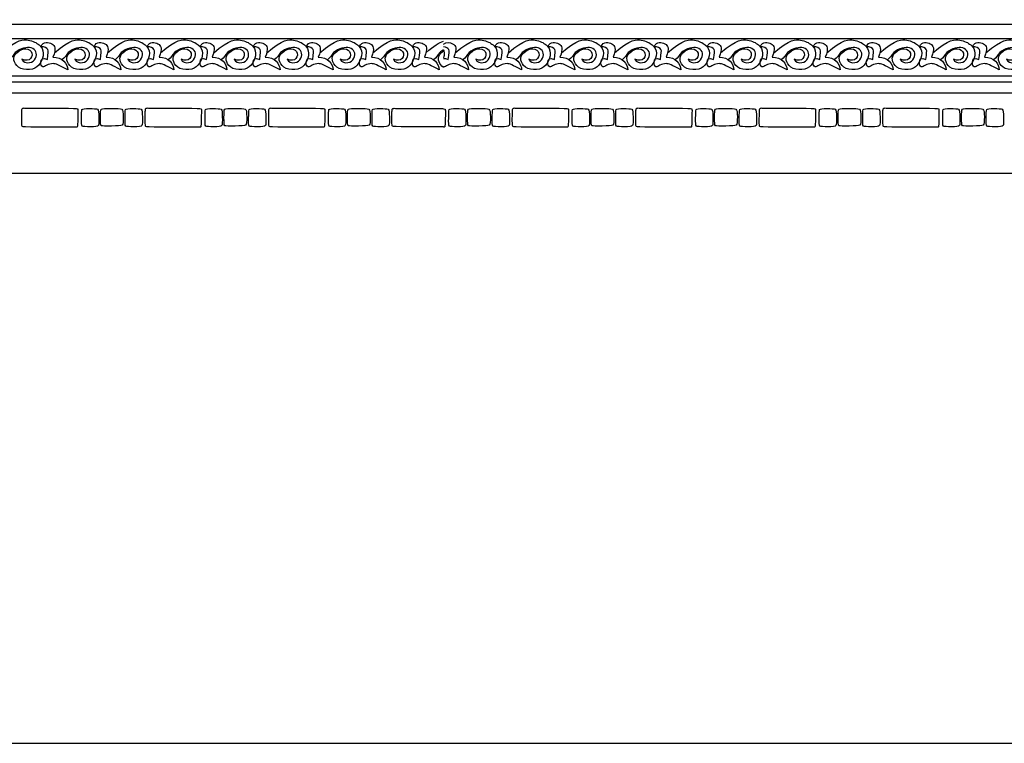
# Model space of a CAD drawing. Units: millimetres. Extents: x -15398 to -13714, y 15772 to 16501.
# Drawn here: x -14403 to -14191, y 15772 to 15928 of the extents above; entities that cross this region are included whole.
import ezdxf

# ---------------------------------------------------------------- set-up
doc = ezdxf.new("R2010")
doc.units = ezdxf.units.MM
doc.header["$MEASUREMENT"] = 0
doc.layers.add('Default', color=7, linetype='Continuous', true_color=0x000000)

msp = doc.modelspace()

# ---------------------------------------------------------------- linework, layer by layer
at = {"layer": 'Default'}
for p, q in [((-14523.14, 15926.58), (-14311.69, 15926.58)), ((-14311.69, 15926.58), (-14100.24, 15926.58)), ((-14523.14, 15923.54), (-14311.69, 15923.54)), ((-14311.69, 15923.54), (-14100.24, 15923.54)), ((-14523.14, 15915.52), (-14311.69, 15915.52)), ((-14523.14, 15914.22), (-14311.69, 15914.22)), ((-14311.69, 15915.52), (-14100.24, 15915.52)), ((-14311.69, 15914.22), (-14100.24, 15914.22)), ((-14523.14, 15911.88), (-14311.69, 15911.88)), ((-14311.69, 15911.88), (-14100.24, 15911.88)), ((-14523.14, 15894.6), (-14311.69, 15894.6)), ((-14311.69, 15894.6), (-14100.24, 15894.6))]:
    msp.add_line(p, q, dxfattribs=at)
msp.add_lwpolyline([(-15397.7, 15772.26), (-13714.23, 15772.26), (-13714.23, 16500.57), (-15397.7, 16500.57), (-15397.7, 15772.26)], dxfattribs=at)
for points in [[(-14406.63, 15920.49), (-14403.14, 15923.43), (-14400.63, 15923.35), (-14398.31, 15922.28), (-14397.32, 15920.53), (-14398.19, 15918.01), (-14399.68, 15916.75), (-14402.8, 15916.86), (-14404.02, 15918.51), (-14404.04, 15920.11), (-14401.86, 15921.65), (-14399.9, 15921.01), (-14400.03, 15918.96), (-14401.4, 15918.7), (-14402.23, 15919.1)], [(-14398.14, 15921.77), (-14397.59, 15922.98), (-14395.4, 15922.57), (-14394.81, 15921.46), (-14395.55, 15919.51)], [(-14395.24, 15920.49), (-14391.74, 15923.43), (-14389.23, 15923.35), (-14386.91, 15922.28), (-14385.92, 15920.53), (-14386.8, 15918.01), (-14388.28, 15916.75), (-14391.4, 15916.86), (-14392.63, 15918.51), (-14392.64, 15920.11), (-14390.46, 15921.65), (-14388.5, 15921.01), (-14388.63, 15918.96), (-14390, 15918.7), (-14390.83, 15919.1)], [(-14386.74, 15921.77), (-14386.19, 15922.98), (-14384, 15922.57), (-14383.41, 15921.46), (-14384.15, 15919.51)], [(-14383.84, 15920.49), (-14380.34, 15923.43), (-14377.83, 15923.35), (-14375.51, 15922.28), (-14374.52, 15920.53), (-14375.4, 15918.01), (-14376.88, 15916.75), (-14380, 15916.86), (-14381.23, 15918.51), (-14381.24, 15920.11), (-14379.07, 15921.65), (-14377.1, 15921.01), (-14377.24, 15918.96), (-14378.6, 15918.7), (-14379.44, 15919.1)], [(-14375.35, 15921.77), (-14374.79, 15922.98), (-14372.6, 15922.57), (-14372.02, 15921.46), (-14372.76, 15919.51)], [(-14372.44, 15920.49), (-14368.95, 15923.43), (-14366.44, 15923.35), (-14364.12, 15922.28), (-14363.13, 15920.53), (-14364, 15918.01), (-14365.48, 15916.75), (-14368.6, 15916.86), (-14369.83, 15918.51), (-14369.84, 15920.11), (-14367.67, 15921.65), (-14365.71, 15921.01), (-14365.84, 15918.96), (-14367.2, 15918.7), (-14368.04, 15919.1)], [(-14363.95, 15921.77), (-14363.39, 15922.98), (-14361.21, 15922.57), (-14360.62, 15921.46), (-14361.36, 15919.51)], [(-14361.04, 15920.49), (-14357.55, 15923.43), (-14355.04, 15923.35), (-14352.72, 15922.28), (-14351.73, 15920.53), (-14352.6, 15918.01), (-14354.09, 15916.75), (-14357.21, 15916.86), (-14358.43, 15918.51), (-14358.45, 15920.11), (-14356.27, 15921.65), (-14354.31, 15921.01), (-14354.44, 15918.96), (-14355.81, 15918.7), (-14356.64, 15919.1)], [(-14352.55, 15921.77), (-14352, 15922.98), (-14349.81, 15922.57), (-14349.22, 15921.46), (-14349.96, 15919.51)], [(-14349.65, 15920.49), (-14346.15, 15923.43), (-14343.64, 15923.35), (-14341.32, 15922.28), (-14340.33, 15920.53), (-14341.21, 15918.01), (-14342.69, 15916.75), (-14345.81, 15916.86), (-14347.04, 15918.51), (-14347.05, 15920.11), (-14344.87, 15921.65), (-14342.91, 15921.01), (-14343.04, 15918.96), (-14344.41, 15918.7), (-14345.25, 15919.1)], [(-14341.15, 15921.77), (-14340.6, 15922.98), (-14338.41, 15922.57), (-14337.83, 15921.46), (-14338.57, 15919.51)], [(-14338.25, 15920.49), (-14334.76, 15923.43), (-14332.24, 15923.35), (-14329.92, 15922.28), (-14328.93, 15920.53), (-14329.81, 15918.01), (-14331.29, 15916.75), (-14334.41, 15916.86), (-14335.64, 15918.51), (-14335.65, 15920.11), (-14333.48, 15921.65), (-14331.51, 15921.01), (-14331.65, 15918.96), (-14333.01, 15918.7), (-14333.85, 15919.1)], [(-14329.76, 15921.77), (-14329.2, 15922.98), (-14327.01, 15922.57), (-14326.43, 15921.46), (-14327.17, 15919.51)], [(-14326.85, 15920.49), (-14323.36, 15923.43), (-14320.85, 15923.35), (-14318.53, 15922.28), (-14317.54, 15920.53), (-14318.41, 15918.01), (-14319.9, 15916.75), (-14323.02, 15916.86), (-14324.24, 15918.51), (-14324.26, 15920.11), (-14322.08, 15921.65), (-14320.12, 15921.01), (-14320.25, 15918.96), (-14321.62, 15918.7), (-14322.45, 15919.1)], [(-14318.36, 15921.77), (-14317.81, 15922.98), (-14315.62, 15922.57), (-14315.03, 15921.46), (-14315.77, 15919.51)], [(-14315.46, 15920.49), (-14313.74, 15921.93), (-14312.56, 15922.66), (-14311.69, 15923)], [(-14309.15, 15920.49), (-14305.66, 15923.43), (-14303.15, 15923.35), (-14300.83, 15922.28), (-14299.84, 15920.53), (-14300.71, 15918.01), (-14302.2, 15916.75), (-14305.32, 15916.86), (-14306.54, 15918.51), (-14306.56, 15920.11), (-14304.38, 15921.65), (-14302.42, 15921.01), (-14302.55, 15918.96), (-14303.92, 15918.7), (-14304.75, 15919.1)], [(-14300.66, 15921.77), (-14300.11, 15922.98), (-14297.92, 15922.57), (-14297.33, 15921.46), (-14298.07, 15919.51)], [(-14297.76, 15920.49), (-14294.26, 15923.43), (-14291.75, 15923.35), (-14289.43, 15922.28), (-14288.44, 15920.53), (-14289.32, 15918.01), (-14290.8, 15916.75), (-14293.92, 15916.86), (-14295.15, 15918.51), (-14295.16, 15920.11), (-14292.99, 15921.65), (-14291.02, 15921.01), (-14291.15, 15918.96), (-14292.52, 15918.7), (-14293.36, 15919.1)], [(-14289.26, 15921.77), (-14288.71, 15922.98), (-14286.52, 15922.57), (-14285.94, 15921.46), (-14286.68, 15919.51)], [(-14286.36, 15920.49), (-14282.87, 15923.43), (-14280.35, 15923.35), (-14278.03, 15922.28), (-14277.05, 15920.53), (-14277.92, 15918.01), (-14279.4, 15916.75), (-14282.52, 15916.86), (-14283.75, 15918.51), (-14283.76, 15920.11), (-14281.59, 15921.65), (-14279.62, 15921.01), (-14279.76, 15918.96), (-14281.12, 15918.7), (-14281.96, 15919.1)], [(-14277.87, 15921.77), (-14277.31, 15922.98), (-14275.12, 15922.57), (-14274.54, 15921.46), (-14275.28, 15919.51)], [(-14274.96, 15920.49), (-14271.47, 15923.43), (-14268.96, 15923.35), (-14266.64, 15922.28), (-14265.65, 15920.53), (-14266.52, 15918.01), (-14268.01, 15916.75), (-14271.13, 15916.86), (-14272.35, 15918.51), (-14272.37, 15920.11), (-14270.19, 15921.65), (-14268.23, 15921.01), (-14268.36, 15918.96), (-14269.73, 15918.7), (-14270.56, 15919.1)], [(-14266.47, 15921.77), (-14265.92, 15922.98), (-14263.73, 15922.57), (-14263.14, 15921.46), (-14263.88, 15919.51)], [(-14263.57, 15920.49), (-14260.07, 15923.43), (-14257.56, 15923.35), (-14255.24, 15922.28), (-14254.25, 15920.53), (-14255.13, 15918.01), (-14256.61, 15916.75), (-14259.73, 15916.86), (-14260.96, 15918.51), (-14260.97, 15920.11), (-14258.79, 15921.65), (-14256.83, 15921.01), (-14256.96, 15918.96), (-14258.33, 15918.7), (-14259.17, 15919.1)], [(-14255.07, 15921.77), (-14254.52, 15922.98), (-14252.33, 15922.57), (-14251.74, 15921.46), (-14252.48, 15919.51)], [(-14252.17, 15920.49), (-14248.67, 15923.43), (-14246.16, 15923.35), (-14243.84, 15922.28), (-14242.85, 15920.53), (-14243.73, 15918.01), (-14245.21, 15916.75), (-14248.33, 15916.86), (-14249.56, 15918.51), (-14249.57, 15920.11), (-14247.4, 15921.65), (-14245.43, 15921.01), (-14245.57, 15918.96), (-14246.93, 15918.7), (-14247.77, 15919.1)], [(-14243.68, 15921.77), (-14243.12, 15922.98), (-14240.93, 15922.57), (-14240.35, 15921.46), (-14241.09, 15919.51)], [(-14240.77, 15920.49), (-14237.28, 15923.43), (-14234.77, 15923.35), (-14232.45, 15922.28), (-14231.46, 15920.53), (-14232.33, 15918.01), (-14233.81, 15916.75), (-14236.93, 15916.86), (-14238.16, 15918.51), (-14238.17, 15920.11), (-14236, 15921.65), (-14234.04, 15921.01), (-14234.17, 15918.96), (-14235.54, 15918.7), (-14236.37, 15919.1)], [(-14232.28, 15921.77), (-14231.72, 15922.98), (-14229.54, 15922.57), (-14228.95, 15921.46), (-14229.69, 15919.51)], [(-14229.37, 15920.49), (-14225.88, 15923.43), (-14223.37, 15923.35), (-14221.05, 15922.28), (-14220.06, 15920.53), (-14220.93, 15918.01), (-14222.42, 15916.75), (-14225.54, 15916.86), (-14226.76, 15918.51), (-14226.78, 15920.11), (-14224.6, 15921.65), (-14222.64, 15921.01), (-14222.77, 15918.96), (-14224.14, 15918.7), (-14224.97, 15919.1)], [(-14220.88, 15921.77), (-14220.33, 15922.98), (-14218.14, 15922.57), (-14217.55, 15921.46), (-14218.29, 15919.51)], [(-14217.98, 15920.49), (-14214.48, 15923.43), (-14211.97, 15923.35), (-14209.65, 15922.28), (-14208.66, 15920.53), (-14209.54, 15918.01), (-14211.02, 15916.75), (-14214.14, 15916.86), (-14215.37, 15918.51), (-14215.38, 15920.11), (-14213.21, 15921.65), (-14211.24, 15921.01), (-14211.37, 15918.96), (-14212.74, 15918.7), (-14213.58, 15919.1)], [(-14209.48, 15921.77), (-14208.93, 15922.98), (-14206.74, 15922.57), (-14206.16, 15921.46), (-14206.9, 15919.51)], [(-14206.58, 15920.49), (-14203.09, 15923.43), (-14200.57, 15923.35), (-14198.25, 15922.28), (-14197.26, 15920.53), (-14198.14, 15918.01), (-14199.62, 15916.75), (-14202.74, 15916.86), (-14203.97, 15918.51), (-14203.98, 15920.11), (-14201.81, 15921.65), (-14199.84, 15921.01), (-14199.98, 15918.96), (-14201.34, 15918.7), (-14202.18, 15919.1)], [(-14198.09, 15921.77), (-14197.53, 15922.98), (-14195.34, 15922.57), (-14194.76, 15921.46), (-14195.5, 15919.51)], [(-14195.18, 15920.49), (-14191.69, 15923.43), (-14189.18, 15923.35), (-14186.86, 15922.28), (-14185.87, 15920.53), (-14186.74, 15918.01), (-14188.23, 15916.75), (-14191.35, 15916.86), (-14192.57, 15918.51), (-14192.59, 15920.11), (-14190.41, 15921.65), (-14188.45, 15921.01), (-14188.58, 15918.96), (-14189.95, 15918.7), (-14190.78, 15919.1)], [(-14402.23, 15919.1), (-14402.02, 15918.46), (-14400.43, 15918.07), (-14399.13, 15919.2), (-14399.01, 15920.83), (-14400.16, 15921.64), (-14401.78, 15921.62), (-14403.89, 15920.71), (-14404.38, 15919.3), (-14405.02, 15918.98)], [(-14396.75, 15919.02), (-14396.6, 15920.44), (-14396.35, 15921.24), (-14397.31, 15921.8), (-14398.2, 15921.77)], [(-14390.83, 15919.1), (-14390.62, 15918.46), (-14389.03, 15918.07), (-14387.73, 15919.2), (-14387.61, 15920.83), (-14388.77, 15921.64), (-14390.38, 15921.62), (-14392.49, 15920.71), (-14392.98, 15919.3), (-14393.62, 15918.98)], [(-14385.36, 15919.02), (-14385.2, 15920.44), (-14384.96, 15921.24), (-14385.91, 15921.8), (-14386.8, 15921.77)], [(-14379.44, 15919.1), (-14379.23, 15918.46), (-14377.63, 15918.07), (-14376.33, 15919.2), (-14376.21, 15920.83), (-14377.37, 15921.64), (-14378.99, 15921.62), (-14381.1, 15920.71), (-14381.59, 15919.3), (-14382.22, 15918.98)], [(-14373.96, 15919.02), (-14373.8, 15920.44), (-14373.56, 15921.24), (-14374.51, 15921.8), (-14375.41, 15921.77)], [(-14368.04, 15919.1), (-14367.83, 15918.46), (-14366.24, 15918.07), (-14364.94, 15919.2), (-14364.82, 15920.83), (-14365.97, 15921.64), (-14367.59, 15921.62), (-14369.7, 15920.71), (-14370.19, 15919.3), (-14370.82, 15918.98)], [(-14362.56, 15919.02), (-14362.41, 15920.44), (-14362.16, 15921.24), (-14363.12, 15921.8), (-14364.01, 15921.77)], [(-14356.64, 15919.1), (-14356.43, 15918.46), (-14354.84, 15918.07), (-14353.54, 15919.2), (-14353.42, 15920.83), (-14354.57, 15921.64), (-14356.19, 15921.62), (-14358.3, 15920.71), (-14358.79, 15919.3), (-14359.43, 15918.98)], [(-14351.16, 15919.02), (-14351.01, 15920.44), (-14350.76, 15921.24), (-14351.72, 15921.8), (-14352.61, 15921.77)], [(-14345.25, 15919.1), (-14345.03, 15918.46), (-14343.44, 15918.07), (-14342.14, 15919.2), (-14342.02, 15920.83), (-14343.18, 15921.64), (-14344.8, 15921.62), (-14346.9, 15920.71), (-14347.4, 15919.3), (-14348.03, 15918.98)], [(-14339.77, 15919.02), (-14339.61, 15920.44), (-14339.37, 15921.24), (-14340.32, 15921.8), (-14341.22, 15921.77)], [(-14333.85, 15919.1), (-14333.64, 15918.46), (-14332.05, 15918.07), (-14330.75, 15919.2), (-14330.63, 15920.83), (-14331.78, 15921.64), (-14333.4, 15921.62), (-14335.51, 15920.71), (-14336, 15919.3), (-14336.63, 15918.98)], [(-14328.37, 15919.02), (-14328.22, 15920.44), (-14327.97, 15921.24), (-14328.92, 15921.8), (-14329.82, 15921.77)], [(-14322.45, 15919.1), (-14322.24, 15918.46), (-14320.65, 15918.07), (-14319.35, 15919.2), (-14319.23, 15920.83), (-14320.38, 15921.64), (-14322, 15921.62), (-14324.11, 15920.71), (-14324.6, 15919.3), (-14325.24, 15918.98)], [(-14316.97, 15919.02), (-14316.82, 15920.44), (-14316.57, 15921.24), (-14317.53, 15921.8), (-14318.42, 15921.77)], [(-14304.75, 15919.1), (-14304.54, 15918.46), (-14302.95, 15918.07), (-14301.65, 15919.2), (-14301.53, 15920.83), (-14302.68, 15921.64), (-14304.3, 15921.62), (-14306.41, 15920.71), (-14306.9, 15919.3), (-14307.54, 15918.98)], [(-14299.27, 15919.02), (-14299.12, 15920.44), (-14298.87, 15921.24), (-14299.83, 15921.8), (-14300.72, 15921.77)], [(-14293.36, 15919.1), (-14293.14, 15918.46), (-14291.55, 15918.07), (-14290.25, 15919.2), (-14290.13, 15920.83), (-14291.29, 15921.64), (-14292.91, 15921.62), (-14295.01, 15920.71), (-14295.51, 15919.3), (-14296.14, 15918.98)], [(-14287.88, 15919.02), (-14287.72, 15920.44), (-14287.48, 15921.24), (-14288.43, 15921.8), (-14289.33, 15921.77)], [(-14281.96, 15919.1), (-14281.75, 15918.46), (-14280.16, 15918.07), (-14278.86, 15919.2), (-14278.74, 15920.83), (-14279.89, 15921.64), (-14281.51, 15921.62), (-14283.62, 15920.71), (-14284.11, 15919.3), (-14284.74, 15918.98)], [(-14276.48, 15919.02), (-14276.33, 15920.44), (-14276.08, 15921.24), (-14277.04, 15921.8), (-14277.93, 15921.77)], [(-14270.56, 15919.1), (-14270.35, 15918.46), (-14268.76, 15918.07), (-14267.46, 15919.2), (-14267.34, 15920.83), (-14268.49, 15921.64), (-14270.11, 15921.62), (-14272.22, 15920.71), (-14272.71, 15919.3), (-14273.35, 15918.98)], [(-14265.08, 15919.02), (-14264.93, 15920.44), (-14264.68, 15921.24), (-14265.64, 15921.8), (-14266.53, 15921.77)], [(-14259.17, 15919.1), (-14258.95, 15918.46), (-14257.36, 15918.07), (-14256.06, 15919.2), (-14255.94, 15920.83), (-14257.1, 15921.64), (-14258.71, 15921.62), (-14260.82, 15920.71), (-14261.31, 15919.3), (-14261.95, 15918.98)], [(-14253.69, 15919.02), (-14253.53, 15920.44), (-14253.29, 15921.24), (-14254.24, 15921.8), (-14255.13, 15921.77)], [(-14247.77, 15919.1), (-14247.56, 15918.46), (-14245.96, 15918.07), (-14244.66, 15919.2), (-14244.54, 15920.83), (-14245.7, 15921.64), (-14247.32, 15921.62), (-14249.43, 15920.71), (-14249.92, 15919.3), (-14250.55, 15918.98)], [(-14242.29, 15919.02), (-14242.13, 15920.44), (-14241.89, 15921.24), (-14242.84, 15921.8), (-14243.74, 15921.77)], [(-14236.37, 15919.1), (-14236.16, 15918.46), (-14234.57, 15918.07), (-14233.27, 15919.2), (-14233.15, 15920.83), (-14234.3, 15921.64), (-14235.92, 15921.62), (-14238.03, 15920.71), (-14238.52, 15919.3), (-14239.15, 15918.98)], [(-14230.89, 15919.02), (-14230.74, 15920.44), (-14230.49, 15921.24), (-14231.45, 15921.8), (-14232.34, 15921.77)], [(-14224.97, 15919.1), (-14224.76, 15918.46), (-14223.17, 15918.07), (-14221.87, 15919.2), (-14221.75, 15920.83), (-14222.9, 15921.64), (-14224.52, 15921.62), (-14226.63, 15920.71), (-14227.12, 15919.3), (-14227.76, 15918.98)], [(-14219.49, 15919.02), (-14219.34, 15920.44), (-14219.09, 15921.24), (-14220.05, 15921.8), (-14220.94, 15921.77)], [(-14213.58, 15919.1), (-14213.36, 15918.46), (-14211.77, 15918.07), (-14210.47, 15919.2), (-14210.35, 15920.83), (-14211.51, 15921.64), (-14213.13, 15921.62), (-14215.23, 15920.71), (-14215.73, 15919.3), (-14216.36, 15918.98)], [(-14208.1, 15919.02), (-14207.94, 15920.44), (-14207.7, 15921.24), (-14208.65, 15921.8), (-14209.55, 15921.77)], [(-14202.18, 15919.1), (-14201.97, 15918.46), (-14200.38, 15918.07), (-14199.08, 15919.2), (-14198.96, 15920.83), (-14200.11, 15921.64), (-14201.73, 15921.62), (-14203.84, 15920.71), (-14204.33, 15919.3), (-14204.96, 15918.98)], [(-14196.7, 15919.02), (-14196.55, 15920.44), (-14196.3, 15921.24), (-14197.26, 15921.8), (-14198.15, 15921.77)], [(-14190.78, 15919.1), (-14190.57, 15918.46), (-14188.98, 15918.07), (-14187.68, 15919.2), (-14187.56, 15920.83), (-14188.71, 15921.64), (-14190.33, 15921.62), (-14192.44, 15920.71), (-14192.93, 15919.3), (-14193.57, 15918.98)], [(-14392.38, 15916.79), (-14394.35, 15917.9), (-14395.61, 15918.34), (-14396.94, 15917.81), (-14397.8, 15917.16), (-14398.39, 15918.37), (-14397.8, 15919.64), (-14396.75, 15919.02)], [(-14395.55, 15919.51), (-14393.52, 15919.54), (-14392.41, 15918.09), (-14392.38, 15916.79)], [(-14380.98, 15916.79), (-14382.95, 15917.9), (-14384.22, 15918.34), (-14385.54, 15917.81), (-14386.4, 15917.16), (-14386.99, 15918.37), (-14386.4, 15919.64), (-14385.36, 15919.02)], [(-14384.15, 15919.51), (-14382.12, 15919.54), (-14381.01, 15918.09), (-14380.98, 15916.79)], [(-14369.58, 15916.79), (-14371.56, 15917.9), (-14372.82, 15918.34), (-14374.14, 15917.81), (-14375.01, 15917.16), (-14375.59, 15918.37), (-14375.01, 15919.64), (-14373.96, 15919.02)], [(-14372.76, 15919.51), (-14370.72, 15919.54), (-14369.61, 15918.09), (-14369.58, 15916.79)], [(-14358.19, 15916.79), (-14360.16, 15917.9), (-14361.42, 15918.34), (-14362.75, 15917.81), (-14363.61, 15917.16), (-14364.19, 15918.37), (-14363.61, 15919.64), (-14362.56, 15919.02)], [(-14361.36, 15919.51), (-14359.33, 15919.54), (-14358.22, 15918.09), (-14358.19, 15916.79)], [(-14346.79, 15916.79), (-14348.76, 15917.9), (-14350.02, 15918.34), (-14351.35, 15917.81), (-14352.21, 15917.16), (-14352.8, 15918.37), (-14352.21, 15919.64), (-14351.16, 15919.02)], [(-14349.96, 15919.51), (-14347.93, 15919.54), (-14346.82, 15918.09), (-14346.79, 15916.79)], [(-14335.39, 15916.79), (-14337.36, 15917.9), (-14338.63, 15918.34), (-14339.95, 15917.81), (-14340.82, 15917.16), (-14341.4, 15918.37), (-14340.82, 15919.64), (-14339.77, 15919.02)], [(-14338.57, 15919.51), (-14336.53, 15919.54), (-14335.42, 15918.09), (-14335.39, 15916.79)], [(-14323.99, 15916.79), (-14325.97, 15917.9), (-14327.23, 15918.34), (-14328.56, 15917.81), (-14329.42, 15917.16), (-14330, 15918.37), (-14329.42, 15919.64), (-14328.37, 15919.02)], [(-14327.17, 15919.51), (-14325.13, 15919.54), (-14324.03, 15918.09), (-14323.99, 15916.79)], [(-14312.6, 15916.79), (-14314.57, 15917.9), (-14315.83, 15918.34), (-14317.16, 15917.81), (-14318.02, 15917.16), (-14318.61, 15918.37), (-14318.02, 15919.64), (-14316.97, 15919.02)], [(-14315.77, 15919.51), (-14313.74, 15919.54), (-14312.63, 15918.09), (-14312.6, 15916.79)], [(-14311.69, 15919.21), (-14311.48, 15919.32), (-14311.16, 15919.3), (-14310.67, 15919.02)], [(-14309.47, 15919.51), (-14307.44, 15919.54), (-14306.33, 15918.09), (-14306.3, 15916.79)], [(-14294.9, 15916.79), (-14296.87, 15917.9), (-14298.13, 15918.34), (-14299.46, 15917.81), (-14300.32, 15917.16), (-14300.91, 15918.37), (-14300.32, 15919.64), (-14299.27, 15919.02)], [(-14298.07, 15919.51), (-14296.04, 15919.54), (-14294.93, 15918.09), (-14294.9, 15916.79)], [(-14283.5, 15916.79), (-14285.47, 15917.9), (-14286.74, 15918.34), (-14288.06, 15917.81), (-14288.93, 15917.16), (-14289.51, 15918.37), (-14288.93, 15919.64), (-14287.88, 15919.02)], [(-14286.68, 15919.51), (-14284.64, 15919.54), (-14283.53, 15918.09), (-14283.5, 15916.79)], [(-14272.11, 15916.79), (-14274.08, 15917.9), (-14275.34, 15918.34), (-14276.67, 15917.81), (-14277.53, 15917.16), (-14278.11, 15918.37), (-14277.53, 15919.64), (-14276.48, 15919.02)], [(-14275.28, 15919.51), (-14273.25, 15919.54), (-14272.14, 15918.09), (-14272.11, 15916.79)], [(-14260.71, 15916.79), (-14262.68, 15917.9), (-14263.94, 15918.34), (-14265.27, 15917.81), (-14266.13, 15917.16), (-14266.72, 15918.37), (-14266.13, 15919.64), (-14265.08, 15919.02)], [(-14263.88, 15919.51), (-14261.85, 15919.54), (-14260.74, 15918.09), (-14260.71, 15916.79)], [(-14249.31, 15916.79), (-14251.28, 15917.9), (-14252.55, 15918.34), (-14253.87, 15917.81), (-14254.73, 15917.16), (-14255.32, 15918.37), (-14254.73, 15919.64), (-14253.69, 15919.02)], [(-14252.48, 15919.51), (-14250.45, 15919.54), (-14249.34, 15918.09), (-14249.31, 15916.79)], [(-14237.91, 15916.79), (-14239.89, 15917.9), (-14241.15, 15918.34), (-14242.47, 15917.81), (-14243.34, 15917.16), (-14243.92, 15918.37), (-14243.34, 15919.64), (-14242.29, 15919.02)], [(-14241.09, 15919.51), (-14239.05, 15919.54), (-14237.94, 15918.09), (-14237.91, 15916.79)], [(-14226.52, 15916.79), (-14228.49, 15917.9), (-14229.75, 15918.34), (-14231.08, 15917.81), (-14231.94, 15917.16), (-14232.52, 15918.37), (-14231.94, 15919.64), (-14230.89, 15919.02)], [(-14229.69, 15919.51), (-14227.66, 15919.54), (-14226.55, 15918.09), (-14226.52, 15916.79)], [(-14215.12, 15916.79), (-14217.09, 15917.9), (-14218.35, 15918.34), (-14219.68, 15917.81), (-14220.54, 15917.16), (-14221.13, 15918.37), (-14220.54, 15919.64), (-14219.49, 15919.02)], [(-14218.29, 15919.51), (-14216.26, 15919.54), (-14215.15, 15918.09), (-14215.12, 15916.79)], [(-14203.72, 15916.79), (-14205.69, 15917.9), (-14206.96, 15918.34), (-14208.28, 15917.81), (-14209.15, 15917.16), (-14209.73, 15918.37), (-14209.15, 15919.64), (-14208.1, 15919.02)], [(-14206.9, 15919.51), (-14204.86, 15919.54), (-14203.75, 15918.09), (-14203.72, 15916.79)], [(-14192.33, 15916.79), (-14194.3, 15917.9), (-14195.56, 15918.34), (-14196.89, 15917.81), (-14197.75, 15917.16), (-14198.33, 15918.37), (-14197.75, 15919.64), (-14196.7, 15919.02)], [(-14195.5, 15919.51), (-14193.47, 15919.54), (-14192.36, 15918.09), (-14192.33, 15916.79)], [(-14402.32, 15907.41), (-14402.31, 15907.99), (-14402.3, 15908.44), (-14401.94, 15908.58), (-14401.63, 15908.52), (-14390.43, 15908.52), (-14390.12, 15908.36), (-14390.14, 15908.2), (-14390.14, 15904.53), (-14390.37, 15904.55), (-14390.79, 15904.55), (-14402.24, 15904.55), (-14402.24, 15904.77), (-14402.36, 15904.94), (-14402.33, 15906.83), (-14402.32, 15907.41)], [(-14389.39, 15907.64), (-14389.4, 15907.01), (-14389.46, 15904.7), (-14389.23, 15904.64), (-14385.8, 15904.52), (-14385.69, 15905.05), (-14385.69, 15908.35), (-14386.14, 15908.49), (-14389.4, 15908.51), (-14389.38, 15908.28), (-14389.39, 15907.64)], [(-14385.32, 15907.77), (-14385.35, 15907.14), (-14385.35, 15904.75), (-14385.17, 15904.75), (-14380.77, 15904.75), (-14380.44, 15905.01), (-14380.44, 15908.38), (-14380.95, 15908.52), (-14385.17, 15908.51), (-14385.29, 15908.4), (-14385.32, 15907.77)], [(-14380.03, 15907.64), (-14380.04, 15907.01), (-14380.1, 15904.7), (-14379.87, 15904.64), (-14376.44, 15904.52), (-14376.33, 15905.05), (-14376.33, 15908.35), (-14376.78, 15908.49), (-14380.04, 15908.51), (-14380.02, 15908.28), (-14380.03, 15907.64)], [(-14375.8, 15907.41), (-14375.79, 15907.99), (-14375.78, 15908.44), (-14375.41, 15908.58), (-14375.11, 15908.52), (-14363.91, 15908.52), (-14363.6, 15908.36), (-14363.62, 15908.2), (-14363.62, 15904.53), (-14363.85, 15904.55), (-14364.27, 15904.55), (-14375.72, 15904.55), (-14375.72, 15904.77), (-14375.84, 15904.94), (-14375.81, 15906.83), (-14375.8, 15907.41)], [(-14362.87, 15907.64), (-14362.88, 15907.01), (-14362.94, 15904.7), (-14362.71, 15904.64), (-14359.28, 15904.52), (-14359.17, 15905.05), (-14359.17, 15908.35), (-14359.62, 15908.49), (-14362.88, 15908.51), (-14362.86, 15908.28), (-14362.87, 15907.64)], [(-14358.8, 15907.77), (-14358.83, 15907.14), (-14358.83, 15904.75), (-14358.65, 15904.75), (-14354.25, 15904.75), (-14353.92, 15905.01), (-14353.92, 15908.38), (-14354.43, 15908.52), (-14358.65, 15908.51), (-14358.77, 15908.4), (-14358.8, 15907.77)], [(-14353.51, 15907.64), (-14353.52, 15907.01), (-14353.58, 15904.7), (-14353.35, 15904.64), (-14349.92, 15904.52), (-14349.81, 15905.05), (-14349.81, 15908.35), (-14350.26, 15908.49), (-14353.52, 15908.51), (-14353.5, 15908.28), (-14353.51, 15907.64)], [(-14349.28, 15907.41), (-14349.27, 15907.99), (-14349.26, 15908.44), (-14348.89, 15908.58), (-14348.59, 15908.52), (-14337.39, 15908.52), (-14337.08, 15908.36), (-14337.1, 15908.2), (-14337.1, 15904.53), (-14337.33, 15904.55), (-14337.75, 15904.55), (-14349.2, 15904.55), (-14349.2, 15904.77), (-14349.32, 15904.94), (-14349.29, 15906.83), (-14349.28, 15907.41)], [(-14336.35, 15907.64), (-14336.36, 15907.01), (-14336.42, 15904.7), (-14336.18, 15904.64), (-14332.76, 15904.52), (-14332.65, 15905.05), (-14332.65, 15908.35), (-14333.1, 15908.49), (-14336.36, 15908.51), (-14336.34, 15908.28), (-14336.35, 15907.64)], [(-14332.28, 15907.77), (-14332.31, 15907.14), (-14332.31, 15904.75), (-14332.13, 15904.75), (-14327.73, 15904.75), (-14327.4, 15905.01), (-14327.4, 15908.38), (-14327.91, 15908.52), (-14332.13, 15908.51), (-14332.25, 15908.4), (-14332.28, 15907.77)], [(-14326.99, 15907.64), (-14327, 15907.01), (-14327.06, 15904.7), (-14326.83, 15904.64), (-14323.4, 15904.52), (-14323.29, 15905.05), (-14323.29, 15908.35), (-14323.74, 15908.49), (-14327, 15908.51), (-14326.98, 15908.28), (-14326.99, 15907.64)], [(-14310.55, 15907.64), (-14310.56, 15907.01), (-14310.62, 15904.7), (-14310.38, 15904.64), (-14306.95, 15904.52), (-14306.85, 15905.05), (-14306.85, 15908.35), (-14307.3, 15908.49), (-14310.55, 15908.51), (-14310.54, 15908.28), (-14310.55, 15907.64)], [(-14306.48, 15907.77), (-14306.51, 15907.14), (-14306.51, 15904.75), (-14306.33, 15904.75), (-14301.92, 15904.75), (-14301.6, 15905.01), (-14301.6, 15908.38), (-14302.11, 15908.52), (-14306.33, 15908.51), (-14306.45, 15908.4), (-14306.48, 15907.77)], [(-14301.19, 15907.64), (-14301.2, 15907.01), (-14301.26, 15904.7), (-14301.02, 15904.64), (-14297.6, 15904.52), (-14297.49, 15905.05), (-14297.49, 15908.35), (-14297.94, 15908.49), (-14301.19, 15908.51), (-14301.18, 15908.28), (-14301.19, 15907.64)], [(-14296.96, 15907.41), (-14296.95, 15907.99), (-14296.93, 15908.44), (-14296.57, 15908.58), (-14296.26, 15908.52), (-14285.06, 15908.52), (-14284.75, 15908.36), (-14284.77, 15908.2), (-14284.77, 15904.53), (-14285, 15904.55), (-14285.43, 15904.55), (-14296.88, 15904.55), (-14296.88, 15904.77), (-14297, 15904.94), (-14296.97, 15906.83), (-14296.96, 15907.41)], [(-14284.03, 15907.64), (-14284.04, 15907.01), (-14284.1, 15904.7), (-14283.86, 15904.64), (-14280.43, 15904.52), (-14280.32, 15905.05), (-14280.33, 15908.35), (-14280.78, 15908.49), (-14284.03, 15908.51), (-14284.02, 15908.28), (-14284.03, 15907.64)], [(-14279.96, 15907.77), (-14279.99, 15907.14), (-14279.99, 15904.75), (-14279.81, 15904.75), (-14275.4, 15904.75), (-14275.08, 15905.01), (-14275.08, 15908.38), (-14275.59, 15908.52), (-14279.81, 15908.51), (-14279.93, 15908.4), (-14279.96, 15907.77)], [(-14274.67, 15907.64), (-14274.68, 15907.01), (-14274.74, 15904.7), (-14274.5, 15904.64), (-14271.07, 15904.52), (-14270.97, 15905.05), (-14270.97, 15908.35), (-14271.42, 15908.49), (-14274.67, 15908.51), (-14274.66, 15908.28), (-14274.67, 15907.64)], [(-14270.44, 15907.41), (-14270.43, 15907.99), (-14270.41, 15908.44), (-14270.05, 15908.58), (-14269.74, 15908.52), (-14258.54, 15908.52), (-14258.23, 15908.36), (-14258.25, 15908.2), (-14258.25, 15904.53), (-14258.48, 15904.55), (-14258.91, 15904.55), (-14270.36, 15904.55), (-14270.36, 15904.77), (-14270.48, 15904.94), (-14270.45, 15906.83), (-14270.44, 15907.41)], [(-14257.51, 15907.64), (-14257.52, 15907.01), (-14257.58, 15904.7), (-14257.34, 15904.64), (-14253.91, 15904.52), (-14253.8, 15905.05), (-14253.8, 15908.35), (-14254.25, 15908.49), (-14257.51, 15908.51), (-14257.5, 15908.28), (-14257.51, 15907.64)], [(-14253.44, 15907.77), (-14253.47, 15907.14), (-14253.47, 15904.75), (-14253.28, 15904.75), (-14248.88, 15904.75), (-14248.56, 15905.01), (-14248.56, 15908.38), (-14249.06, 15908.52), (-14253.29, 15908.51), (-14253.41, 15908.4), (-14253.44, 15907.77)], [(-14248.15, 15907.64), (-14248.16, 15907.01), (-14248.22, 15904.7), (-14247.98, 15904.64), (-14244.55, 15904.52), (-14244.44, 15905.05), (-14244.45, 15908.35), (-14244.9, 15908.49), (-14248.15, 15908.51), (-14248.14, 15908.28), (-14248.15, 15907.64)], [(-14243.92, 15907.41), (-14243.91, 15907.99), (-14243.89, 15908.44), (-14243.53, 15908.58), (-14243.22, 15908.52), (-14232.02, 15908.52), (-14231.71, 15908.36), (-14231.73, 15908.2), (-14231.73, 15904.53), (-14231.96, 15904.55), (-14232.38, 15904.55), (-14243.84, 15904.55), (-14243.84, 15904.77), (-14243.96, 15904.94), (-14243.93, 15906.83), (-14243.92, 15907.41)], [(-14230.98, 15907.64), (-14231, 15907.01), (-14231.05, 15904.7), (-14230.82, 15904.64), (-14227.39, 15904.52), (-14227.28, 15905.05), (-14227.28, 15908.35), (-14227.73, 15908.49), (-14230.99, 15908.51), (-14230.97, 15908.28), (-14230.98, 15907.64)], [(-14226.92, 15907.77), (-14226.95, 15907.14), (-14226.95, 15904.75), (-14226.76, 15904.75), (-14222.36, 15904.75), (-14222.04, 15905.01), (-14222.04, 15908.38), (-14222.54, 15908.52), (-14226.77, 15908.51), (-14226.89, 15908.4), (-14226.92, 15907.77)], [(-14221.63, 15907.64), (-14221.64, 15907.01), (-14221.7, 15904.7), (-14221.46, 15904.64), (-14218.03, 15904.52), (-14217.92, 15905.05), (-14217.93, 15908.35), (-14218.38, 15908.49), (-14221.63, 15908.51), (-14221.62, 15908.28), (-14221.63, 15907.64)], [(-14217.4, 15907.41), (-14217.38, 15907.99), (-14217.37, 15908.44), (-14217.01, 15908.58), (-14216.7, 15908.52), (-14205.5, 15908.52), (-14205.19, 15908.36), (-14205.21, 15908.2), (-14205.21, 15904.53), (-14205.44, 15904.55), (-14205.86, 15904.55), (-14217.31, 15904.55), (-14217.31, 15904.77), (-14217.43, 15904.94), (-14217.41, 15906.83), (-14217.4, 15907.41)], [(-14204.46, 15907.64), (-14204.47, 15907.01), (-14204.53, 15904.7), (-14204.3, 15904.64), (-14200.87, 15904.52), (-14200.76, 15905.05), (-14200.76, 15908.35), (-14201.21, 15908.49), (-14204.47, 15908.51), (-14204.45, 15908.28), (-14204.46, 15907.64)], [(-14200.4, 15907.77), (-14200.43, 15907.14), (-14200.43, 15904.75), (-14200.24, 15904.75), (-14195.84, 15904.75), (-14195.52, 15905.01), (-14195.52, 15908.38), (-14196.02, 15908.52), (-14200.25, 15908.51), (-14200.37, 15908.4), (-14200.4, 15907.77)], [(-14195.11, 15907.64), (-14195.12, 15907.01), (-14195.17, 15904.7), (-14194.94, 15904.64), (-14191.51, 15904.52), (-14191.4, 15905.05), (-14191.4, 15908.35), (-14191.85, 15908.49), (-14195.11, 15908.51), (-14195.09, 15908.28), (-14195.11, 15907.64)]]:
    msp.add_open_spline(points, degree=3, dxfattribs=at)
for points, knots in [([(-14311.69, 15922.31), (-14311.1, 15922.89), (-14309.26, 15922.47), (-14308.73, 15921.46), (-14309.47, 15919.51)], [0.149649, 0.149649, 0.149649, 0.149649, 0.789611, 1.579223, 1.579223, 1.579223, 1.579223]), ([(-14311.69, 15921.1), (-14311.98, 15920.94), (-14312.84, 15920.33), (-14313.2, 15919.3), (-14313.84, 15918.98)], [2.3890555, 2.3890555, 2.3890555, 2.3890555, 2.5932468, 3.0254547, 3.0254547, 3.0254547, 3.0254547]), ([(-14311.69, 15917.32), (-14312.18, 15917.63), (-14312.85, 15918.61), (-14312.86, 15919.85), (-14312.02, 15920.64), (-14311.69, 15920.86)], [3.804253, 3.804253, 3.804253, 3.804253, 4.298641, 4.912733, 5.232292, 5.232292, 5.232292, 5.232292]), ([(-14310.67, 15919.02), (-14310.52, 15920.44), (-14310.29, 15921.17), (-14311.07, 15921.7), (-14311.69, 15921.76)], [0, 0, 0, 0, 0.4893778, 0.8937361, 0.8937361, 0.8937361, 0.8937361]), ([(-14311.69, 15921.14), (-14311.6, 15920.91), (-14311.49, 15920.36), (-14311.59, 15919.73), (-14311.69, 15919.39)], [1.614915, 1.614915, 1.614915, 1.614915, 1.8422748, 2.1189811, 2.1189811, 2.1189811, 2.1189811]), ([(-14306.3, 15916.79), (-14308.27, 15917.9), (-14309.53, 15918.34), (-14310.86, 15917.81), (-14311.44, 15917.37), (-14311.69, 15917.48), (-14311.69, 15917.48)], [0, 0, 0, 0, 0.461275, 0.92255, 1.383825, 1.39543, 1.39543, 1.39543, 1.39543]), ([(-14311.69, 15904.55), (-14312.01, 15904.55), (-14313.85, 15904.55), (-14322.68, 15904.55), (-14322.68, 15904.77), (-14322.8, 15904.94), (-14322.77, 15906.83), (-14322.76, 15907.41), (-14322.75, 15907.99), (-14322.74, 15908.44), (-14322.37, 15908.58), (-14322.07, 15908.52), (-14313.81, 15908.52), (-14311.95, 15908.48), (-14311.69, 15908.47)], [5.654276, 5.654276, 5.654276, 5.654276, 5.8587, 6.509667, 7.160634, 7.8116, 8.462567, 8.462567, 8.462567, 9.113534, 9.7645, 10.415467, 11.066434, 11.203935, 11.203935, 11.203935, 11.203935]), ([(-14311.69, 15908.44), (-14311.39, 15908.42), (-14311.28, 15908.33), (-14311.29, 15908.2), (-14311.29, 15904.53), (-14311.47, 15904.54), (-14311.62, 15904.54), (-14311.69, 15904.54)], [2.917944, 2.917944, 2.917944, 2.917944, 3.254833, 3.9058, 4.556767, 5.207734, 5.387102, 5.387102, 5.387102, 5.387102])]:
    msp.add_open_spline(points, degree=3, knots=knots, dxfattribs=at)

doc.saveas('drawing.dxf')
